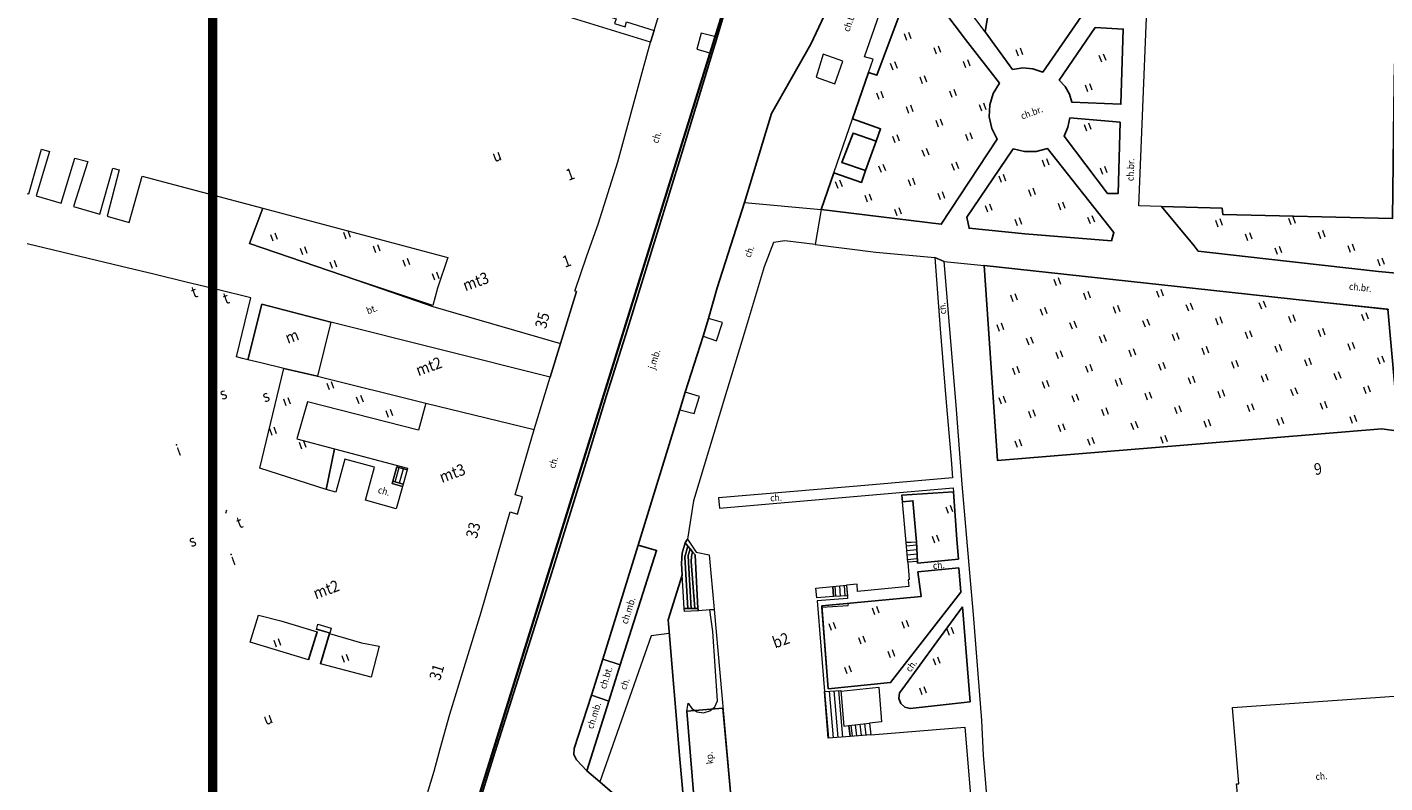
# Model space of a CAD drawing. Units: millimetres. Extents: x 2851 to 5215, y 1178 to 2080.
# Drawn here: x 2860 to 3154, y 1573 to 1737 of the extents above; entities that cross this region are included whole.
import ezdxf
from ezdxf.enums import TextEntityAlignment as Align

# ---------------------------------------------------------------- set-up
doc = ezdxf.new("R2010")
doc.units = ezdxf.units.MM
doc.linetypes.add('ACAD_ISO10W100', pattern=[18, 12, -3, 0, -3])
for name, color, linetype in [('.GRAWERKA', 7, 'Continuous'), ('.ULICE 0.9', 7, 'Continuous'), ('238-Punkt adresowy budynku', 7, 'Continuous'), ('312-Funkcja i liczba kondygnacji', 7, 'Continuous'), ('312-Numer ewidencyjny budynku-Atr124', 7, 'Continuous'), ('320-część budynku wyodrębniona ze względu na liczbę kondygnacji naziemnych (powierzchnia)', 7, 'Continuous'), ('352-schody (powierzchnia)', 7, 'Continuous'), ('chodnik (powierzchnia)', 7, 'Continuous'), ('chodnik (powierzchnia)-Atr17', 7, 'Continuous'), ('jezdnia (powierzchnia)', 7, 'Continuous'), ('jezdnia (powierzchnia)-Atr17', 7, 'Continuous'), ('krawężnik (linia)', 7, 'Continuous'), ('plac (powierzchnia)', 7, 'Continuous'), ('plac (powierzchnia)-Atr17', 7, 'Continuous'), ('trawnik (powierzchnia)', 7, 'Continuous'), ('trawnik (powierzchnia) - symbol', 7, 'Continuous')]:
    doc.layers.add(name, color=color, linetype=linetype)
doc.layers.add('_KONKURS_Obiekty_do_likwidacji', color=1, linetype='ACAD_ISO10W100', lineweight=13)
doc.styles.get("Standard").update_dxf_attribs({"font": 'arial.ttf'})

# ---------------------------------------------------------------- blocks, each defined once
blk = doc.blocks.new('TU04')
at = {"color": 0, "linetype": 'Continuous', "lineweight": 13}
for p, q in [((0, 0), (0, 0.75)), ((0.5, 0), (0.5, 0.75))]:
    blk.add_line(p, q, dxfattribs=at)

msp = doc.modelspace()

# ---------------------------------------------------------------- linework, layer by layer
at = {"layer": '.GRAWERKA'}
for points in [[(2909.31, 1413.79), (3044.68, 1849.31)], [(3034.47, 1742.98), (3029.91, 1733.26), (3021.35, 1718.17), (3015.5, 1698.93), (3009.63, 1680.39), (3007.76, 1673.8), (3006.56, 1669.92), (3002.67, 1657.78), (3001.5, 1653.99), (2992.48, 1624.67), (2984.83, 1599.94), (2982.36, 1592.12), (2978.6, 1580.58), (2978.55, 1579.26), (2979.12, 1578.09), (2981.38, 1575.7), (2984.16, 1573.35), (2991.74, 1566.77)], [(3004.56, 1570.14), (3003.02, 1588.64), (3010.86, 1589.34), (3012.65, 1569.5)]]:
    msp.add_lwpolyline(points, dxfattribs=at)
for points in [[(3089.48, 1740.99), (3089.93, 1744.6), (3090.16, 1744.54), (3091.27, 1743.32), (3080.15, 1727.2), (3078.03, 1727.92), (3075.81, 1728.11), (3073.6, 1727.75), (3067.65, 1735.88), (3068.89, 1743.43)], [(3056.59, 1743.36), (3058.96, 1740.2), (3063.38, 1734.26), (3070.77, 1724.78), (3069.43, 1722.56), (3068.67, 1720.09), (3068.57, 1717.5), (3069.11, 1714.97), (3070.3, 1712.66), (3058.17, 1694.19), (3032.13, 1697.43), (3034.88, 1705.35), (3040.85, 1703.28), (3041.78, 1705.85), (3044.04, 1712.2), (3045.01, 1714.91), (3038.94, 1717.08), (3042.41, 1727.1), (3044.21, 1726.48), (3050.07, 1742.14), (3049.83, 1742.55), (3048.04, 1742.81)], [(3091.53, 1736.84), (3083.7, 1725.4), (3085.02, 1724.07), (3085.96, 1722.43), (3086.45, 1720.63), (3097.08, 1720.21), (3097.59, 1736.52)], [(3167.2, 1728.83), (3184.15, 1728.83), (3205.93, 1728.79), (3207.36, 1724.05), (3197.54, 1710.14), (3187.99, 1696.25), (3180.24, 1685.29), (3173.86, 1682.01), (3152.88, 1683.95), (3128.48, 1686.68), (3113.84, 1688.39), (3112.92, 1689.51), (3105.9, 1698.05), (3118.98, 1697.68), (3119.15, 1696.34), (3155.9, 1695.42), (3156.22, 1719.48), (3156.33, 1728.91)], [(3086.03, 1717.24), (3085.57, 1715.22), (3084.78, 1713.31), (3094.2, 1700.87), (3096.5, 1700.88), (3096.9, 1716.32)], [(3073.74, 1710.53), (3063.73, 1695.75), (3064.18, 1693.34), (3076.24, 1692.11), (3095.01, 1690.62), (3095.54, 1692.44), (3081.19, 1710.59), (3078.74, 1709.97), (3076.21, 1709.94)], [(3116.59, 1679.94), (3138.33, 1677.56), (3154.91, 1675.77), (3157.15, 1650.95), (3157.24, 1649.36), (3153.63, 1649.85), (3115.97, 1646.73), (3070.34, 1643), (3067.44, 1685.29)], [(3060.79, 1636.23), (3061.56, 1625.84), (3061.86, 1621.63), (3053.03, 1620.76), (3052.99, 1621.09), (3052.8, 1625.34), (3052.02, 1634.28), (3049.74, 1634.06), (3049.62, 1635.49)], [(3061.95, 1619.76), (3053.11, 1618.83), (3053.8, 1613.51), (3032.29, 1611.51), (3032.29, 1611.51), (3032.29, 1611.51), (3033.66, 1593.52), (3047.18, 1594.86), (3062.39, 1614.43)], [(3062.73, 1611.3), (3057.22, 1603.7), (3049.83, 1593.57), (3049.13, 1592.61), (3048.97, 1591.42), (3049.38, 1590.32), (3050.27, 1589.51), (3051.41, 1589.23), (3064.4, 1590.7)]]:
    msp.add_lwpolyline(points, close=True, dxfattribs=at)
at = {"layer": '.ULICE 0.9'}
msp.add_lwpolyline([(2900.23, 1865.77), (2900.23, 1404.62), (2901.44, 1404.5), (2903.62, 1404.95), (2905.57, 1406.01), (2907.12, 1407.6), (2908.63, 1411.87), (2909.42, 1413.78), (3044.79, 1849.3)], dxfattribs=at)
at = {"layer": '320-część budynku wyodrębniona ze względu na liczbę kondygnacji naziemnych (powierzchnia)', "lineweight": 18, "flags": 128}
for points in [[(2979.15, 1679.61), (2975.66, 1668.35)], [(2907.91, 1664.83), (2910.94, 1676.87)], [(2910.94, 1676.87), (2925.88, 1673)], [(2925.88, 1673), (2923, 1661.3)], [(2973.4, 1661.03), (2925.88, 1673)], [(2910.76, 1664.15), (2907.91, 1664.83)], [(2915.72, 1662.92), (2910.76, 1664.15)], [(2923, 1661.3), (2915.72, 1662.92)], [(2923, 1661.3), (2946.5, 1655.43)], [(2969.97, 1649.72), (2973.4, 1661.03)], [(2946.5, 1655.43), (2969.97, 1649.72)], [(2903.29, 1632.22), (2903.11, 1631.54)]]:
    msp.add_lwpolyline(points, dxfattribs=at)
at = {"layer": '352-schody (powierzchnia)', "lineweight": 18, "flags": 128}
for points in [[(2942.46, 1640.99), (2941.6, 1637.9), (2939.38, 1638.52), (2940.23, 1641.62)], [(2942.46, 1640.99), (2941.6, 1637.9), (2939.38, 1638.52), (2940.23, 1641.62)], [(2941.6, 1637.9), (2941.46, 1637.38), (2939.2, 1638.03), (2939.38, 1638.52)], [(2941.6, 1637.9), (2941.46, 1637.38), (2939.2, 1638.03), (2939.38, 1638.52)], [(3052.02, 1634.28), (3052.81, 1625.3), (3050.52, 1625.23), (3049.74, 1634.06)], [(3052.02, 1634.28), (3052.81, 1625.3), (3050.52, 1625.23), (3049.74, 1634.06)], [(3003.23, 1624.45), (3002.59, 1622.13), (3003.28, 1610.92), (3002.46, 1610.94), (3001.89, 1620.66), (3002.04, 1622.94), (3002.66, 1625.13)], [(3003.23, 1624.45), (3002.59, 1622.13), (3003.28, 1610.92), (3002.46, 1610.94), (3001.89, 1620.66), (3002.04, 1622.94), (3002.66, 1625.13)], [(3003.75, 1623.85), (3003.36, 1622.41), (3003.43, 1620.92), (3003.98, 1610.92), (3003.28, 1610.92), (3002.59, 1622.13), (3003.23, 1624.45)], [(3003.75, 1623.85), (3003.36, 1622.41), (3003.43, 1620.92), (3003.98, 1610.92), (3003.28, 1610.92), (3002.59, 1622.13), (3003.23, 1624.45)], [(3005.07, 1623.1), (3007.87, 1622.52), (3008.94, 1610.71), (3008.05, 1610.64), (3005.53, 1610.4), (3005.41, 1610.91), (3004.86, 1622.57), (3004.3, 1623.22), (3003.75, 1623.85), (3003.23, 1624.45), (3002.66, 1625.13), (3003.17, 1625.96)], [(3005.07, 1623.1), (3007.87, 1622.52), (3008.94, 1610.71), (3008.05, 1610.64), (3005.53, 1610.4), (3005.41, 1610.91), (3004.86, 1622.57), (3004.3, 1623.22), (3003.75, 1623.85), (3003.23, 1624.45), (3002.66, 1625.13), (3003.17, 1625.96)], [(3004.3, 1623.22), (3004.04, 1622.17), (3004.01, 1621.09), (3004.77, 1610.93), (3003.98, 1610.92), (3003.43, 1620.92), (3003.36, 1622.41), (3003.75, 1623.85)], [(3004.3, 1623.22), (3004.04, 1622.17), (3004.01, 1621.09), (3004.77, 1610.93), (3003.98, 1610.92), (3003.43, 1620.92), (3003.36, 1622.41), (3003.75, 1623.85)], [(3052.8, 1625.34), (3052.99, 1621.09), (3050.91, 1620.97), (3050.52, 1625.23)], [(3052.8, 1625.34), (3052.99, 1621.09), (3050.91, 1620.97), (3050.52, 1625.23)], [(3004.86, 1622.57), (3005.41, 1610.91), (3004.77, 1610.93), (3004.01, 1621.09), (3004.04, 1622.17), (3004.3, 1623.22)], [(3004.86, 1622.57), (3005.41, 1610.91), (3004.77, 1610.93), (3004.01, 1621.09), (3004.04, 1622.17), (3004.3, 1623.22)], [(3034.67, 1615.69), (3034.82, 1613.49), (3031.2, 1613.25), (3031.02, 1615.36)], [(3034.67, 1615.69), (3034.82, 1613.49), (3031.2, 1613.25), (3031.02, 1615.36)], [(3037.66, 1615.95), (3037.81, 1613.69), (3034.82, 1613.49), (3034.67, 1615.69)], [(3037.66, 1615.95), (3037.81, 1613.69), (3034.82, 1613.49), (3034.67, 1615.69)], [(3003.28, 1610.92), (3003.98, 1610.92), (3004.77, 1610.93), (3005.41, 1610.91), (3005.53, 1610.4), (3005.41, 1610.4), (3002.53, 1610.24), (3002.46, 1610.94)], [(3003.28, 1610.92), (3003.98, 1610.92), (3004.77, 1610.93), (3005.41, 1610.91), (3005.53, 1610.4), (3005.41, 1610.4), (3002.53, 1610.24), (3002.46, 1610.94)], [(2926, 1606.67), (2925.68, 1605.57), (2922.78, 1606.4), (2923.1, 1607.5)], [(2926, 1606.67), (2925.68, 1605.57), (2922.78, 1606.4), (2923.1, 1607.5)], [(3036.39, 1593.17), (3037.05, 1585.43), (3038.11, 1585.54), (3038.41, 1583.2), (3033.66, 1582.8), (3032.83, 1592.93)], [(3036.39, 1593.17), (3037.05, 1585.43), (3038.11, 1585.54), (3038.41, 1583.2), (3033.66, 1582.8), (3032.83, 1592.93)], [(3042.58, 1586.08), (3042.9, 1583.56), (3038.41, 1583.2), (3038.11, 1585.54)], [(3042.58, 1586.08), (3042.9, 1583.56), (3038.41, 1583.2), (3038.11, 1585.54)]]:
    msp.add_lwpolyline(points, close=True, dxfattribs=at)
for points in [[(2939.83, 1638.39), (2940.71, 1641.48)], [(2940.8, 1638.13), (2941.67, 1641.21)], [(3052.83, 1624.65), (3050.59, 1624.45)], [(3052.87, 1623.65), (3050.68, 1623.45)], [(3052.92, 1622.66), (3050.77, 1622.46)], [(3052.96, 1621.65), (3050.86, 1621.46)], [(3035.32, 1613.52), (3035.17, 1615.73)], [(3036.31, 1613.59), (3036.16, 1615.82)], [(3037.31, 1613.65), (3037.16, 1615.91)], [(2922.8, 1606.5), (2925.7, 1605.63)], [(3032.89, 1592.94), (3033.76, 1582.81)], [(3033.89, 1593), (3034.75, 1582.89)], [(3034.89, 1593.07), (3035.75, 1582.98)], [(3035.88, 1593.14), (3036.75, 1583.06)], [(3038.9, 1583.24), (3038.61, 1585.6)], [(3039.9, 1583.32), (3039.6, 1585.72)], [(3040.89, 1583.4), (3040.59, 1585.84)], [(3041.89, 1583.48), (3041.59, 1585.96)]]:
    msp.add_lwpolyline(points, dxfattribs=at)
at = {"layer": '_KONKURS_Obiekty_do_likwidacji', "linetype": 'ByBlock', "const_width": 2}
msp.add_lwpolyline([(3620.3, 1316.36), (2900.3, 1316.36), (2900.3, 2036.36), (3620.3, 2036.36)], close=True, dxfattribs=at)
at = {"layer": 'chodnik (powierzchnia)', "lineweight": 18, "flags": 128}
for points in [[(3032.13, 1697.43), (3034.88, 1705.35), (3038.94, 1717.08), (3042.41, 1727.1), (3043.39, 1729.95), (3041.56, 1730.52), (3045.89, 1742.98), (3048.04, 1742.81), (3057.31, 1749.65), (3054.28, 1754.39), (3054.2, 1762.46), (3056.63, 1769.63), (3076.19, 1827.19), (3069.19, 1829.93), (3051, 1782.69), (3048.94, 1776.21), (3034.47, 1742.98), (3029.91, 1733.26), (3021.35, 1718.17), (3015.5, 1698.93)], [(2916.19, 1766.84), (2930.81, 1762.09), (2934.68, 1760.48), (2934.5, 1759.8), (2975.26, 1746.33), (2974.18, 1742.94), (2975.16, 1742.64), (2974.9, 1741.79), (2977.51, 1740.98), (2977.78, 1741.82), (2987.7, 1738.76), (2987.37, 1737.73), (2989.66, 1737.01), (2989.97, 1738.06), (2995.98, 1736.21), (2995.2, 1733.67), (2969.84, 1741.48), (2970.99, 1745.31), (2943.75, 1755.11), (2919.76, 1763.6), (2915.69, 1765.12)], [(3032.57, 1731.06), (3031.03, 1726.07), (3035.11, 1724.64), (3036.82, 1729.57)], [(3015.5, 1698.93), (3032.13, 1697.43), (3030.81, 1689.79), (3024.3, 1690.58), (3021.84, 1690.28), (3019.8, 1684.97), (3015.48, 1670.51), (3011.19, 1656.51), (3004.47, 1634.29), (3003.17, 1625.96), (3002.66, 1625.13), (3002.04, 1622.94), (3001.89, 1620.66), (3002.04, 1618.16), (2999, 1608.48), (2999.24, 1605.48), (2995.28, 1605.02), (2984.16, 1573.35), (2981.38, 1575.7), (2986.15, 1590.84), (2988.59, 1598.69), (2996.48, 1623.51), (2992.48, 1624.67), (3001.5, 1653.99), (3004.62, 1653.15), (3005.8, 1656.86), (3002.67, 1657.78), (3006.56, 1669.92), (3009.46, 1668.91), (3010.77, 1672.9), (3007.76, 1673.8), (3009.63, 1680.39)], [(2924.91, 1636.74), (2926.73, 1645.5), (2942.56, 1641.3), (2942.46, 1640.99), (2940.23, 1641.62), (2939.38, 1638.52), (2939.2, 1638.03), (2941.46, 1637.38), (2940.1, 1632.52), (2933.44, 1634.39), (2935.38, 1641.55), (2928.94, 1643.3), (2927, 1636.14)], [(2992.48, 1624.67), (2996.48, 1623.51), (2988.59, 1598.69), (2984.83, 1599.94)], [(2988.59, 1598.69), (2986.15, 1590.84), (2982.36, 1592.12), (2984.83, 1599.94)], [(2986.15, 1590.84), (2981.38, 1575.7), (2979.12, 1578.09), (2978.55, 1579.26), (2978.6, 1580.58), (2982.36, 1592.12)], [(3122.14, 1572.9), (3122.61, 1572.95), (3121.28, 1589.45), (3157.36, 1592.02), (3160.1, 1558.35), (3150.57, 1557.64), (3150.29, 1560.56), (3134.58, 1559.03), (3131.05, 1558.72), (3123.66, 1558.02)]]:
    msp.add_lwpolyline(points, close=True, dxfattribs=at)
for points in [[(2945.62, 1566.82), (2948.3, 1575.68), (2949.61, 1580.48), (2951.66, 1587.98), (2958.47, 1610.11), (2964.79, 1631.86), (2966.37, 1631.39), (2967.46, 1635.11), (2965.86, 1635.57), (2969.97, 1649.72), (2973.4, 1661.03), (2975.66, 1668.35), (2979.15, 1679.61), (2978.81, 1679.7), (2981.38, 1687.37), (2983.83, 1694.25), (2988.09, 1707.75), (2993.58, 1727.9), (2995.2, 1733.67), (2995.98, 1736.21), (3000.65, 1751.68)], [(3091.27, 1743.32), (3080.15, 1727.2), (3078.03, 1727.92), (3075.81, 1728.11), (3073.6, 1727.75), (3067.65, 1735.88), (3057.31, 1749.65)], [(3012.36, 1744.05), (3009.6, 1734.72), (3006.14, 1735.6), (3005.2, 1732.13), (3008.53, 1731.22), (3001.94, 1709.58), (2996.62, 1692.28), (2990.15, 1671.47), (2985.6, 1657.06), (2981.61, 1643.8), (2973.4, 1617.57), (2966.83, 1596.85), (2961.09, 1578.55), (2955.17, 1559.39)], [(3058.96, 1740.2), (3063.38, 1734.26), (3070.77, 1724.78), (3069.43, 1722.56), (3068.67, 1720.09), (3068.57, 1717.5), (3069.11, 1714.97), (3070.3, 1712.66), (3058.17, 1694.19), (3032.13, 1697.43), (3030.81, 1689.79), (3044.01, 1688.16), (3056.73, 1687), (3058.76, 1686.16), (3067.44, 1685.29), (3116.59, 1679.94), (3155.13, 1675.74)], [(3173.86, 1682.01), (3152.88, 1683.95), (3128.48, 1686.68), (3113.84, 1688.39), (3112.92, 1689.51), (3105.9, 1698.05), (3100.94, 1698.18), (3102.64, 1739.01)], [(3070.09, 1544.97), (3067.32, 1579.1), (3066.95, 1586.63), (3065.16, 1609.65), (3064.32, 1618.63), (3062.71, 1637.84), (3061.37, 1654.96), (3058.76, 1686.16), (3056.73, 1687), (3057.89, 1671.54), (3059.18, 1656.46), (3060.27, 1643.23), (3060.56, 1639.23), (3039.96, 1637.4), (3009.91, 1634.9), (3010.11, 1632.67), (3060.74, 1637.06), (3060.79, 1636.23), (3061.56, 1625.84), (3061.86, 1621.63), (3053.03, 1620.76), (3052.99, 1621.09), (3050.91, 1620.97), (3051.23, 1617.17), (3050.97, 1617.13), (3051.1, 1615.67), (3039.99, 1614.59), (3039.97, 1616.16), (3037.66, 1615.95), (3037.85, 1613.1), (3031.26, 1612.57), (3032.83, 1592.93), (3036.39, 1593.17), (3036.4, 1593.02), (3044.62, 1593.9), (3045.23, 1586.33), (3042.58, 1586.08), (3042.9, 1583.56), (3063.25, 1585.23), (3066.68, 1544.62)]]:
    msp.add_lwpolyline(points, dxfattribs=at)
at = {"layer": 'jezdnia (powierzchnia)', "lineweight": 18}
for points in [[(2935.5, 1497.04), (2941.77, 1516.48), (2945.93, 1530.03), (2950.76, 1545.34), (2955.17, 1559.39), (2961.09, 1578.55), (2966.83, 1596.85), (2973.4, 1617.57), (2981.61, 1643.8), (2985.6, 1657.06), (2990.15, 1671.47), (2996.62, 1692.28), (3001.94, 1709.58), (3008.53, 1731.22), (3009.46, 1734.26), (3009.6, 1734.72), (3012.36, 1744.05)], [(3034.47, 1742.98), (3029.91, 1733.26), (3021.35, 1718.17), (3015.5, 1698.93), (3009.63, 1680.39), (3007.76, 1673.8), (3006.56, 1669.92), (3002.67, 1657.78), (3001.5, 1653.99), (2992.48, 1624.67), (2984.83, 1599.94), (2982.36, 1592.12), (2978.6, 1580.58), (2978.55, 1579.26), (2979.12, 1578.09), (2981.38, 1575.7), (2984.16, 1573.35), (2991.74, 1566.77)]]:
    msp.add_lwpolyline(points, dxfattribs=at)
at = {"layer": 'krawężnik (linia)', "lineweight": 25, "flags": 128}
for points in [[(3048.94, 1776.21), (3034.47, 1742.98), (3029.91, 1733.26), (3021.35, 1718.17), (3015.5, 1698.93), (3009.63, 1680.39)], [(3012.36, 1744.05), (3009.6, 1734.72), (3009.46, 1734.26), (3008.53, 1731.22), (3001.94, 1709.58), (2996.62, 1692.28), (2990.15, 1671.47), (2985.6, 1657.06), (2981.61, 1643.8), (2973.4, 1617.57), (2966.83, 1596.85), (2961.09, 1578.55), (2955.17, 1559.39), (2950.76, 1545.34), (2945.93, 1530.03), (2941.77, 1516.48), (2935.5, 1497.04)], [(3044.04, 1712.2), (3039.06, 1713.95), (3036.6, 1707.58), (3041.78, 1705.85)], [(3001.5, 1653.99), (3002.67, 1657.78), (3006.56, 1669.92), (3007.76, 1673.8), (3009.63, 1680.39)], [(2992.48, 1624.67), (3001.5, 1653.99)], [(2981.38, 1575.7), (2979.12, 1578.09), (2978.55, 1579.26), (2978.6, 1580.58), (2982.36, 1592.12), (2984.83, 1599.94), (2992.48, 1624.67)], [(2988.59, 1598.69), (2996.48, 1623.51), (2992.48, 1624.67)], [(3012.65, 1569.5), (3002.33, 1569.49), (3001.54, 1578.24), (2999, 1608.48), (3002.04, 1618.16)], [(2921.05, 1599.77), (2922.92, 1605.88)], [(2923.69, 1598.96), (2925.65, 1605.47), (2925.68, 1605.57)], [(2988.59, 1598.69), (2986.15, 1590.84), (2981.38, 1575.7)], [(2984.16, 1573.35), (2981.38, 1575.7)], [(2984.16, 1573.35), (2992.01, 1566.55), (2994.12, 1565.96), (2995.12, 1566.43), (3004.72, 1567.26), (3004.63, 1568.72)]]:
    msp.add_lwpolyline(points, dxfattribs=at)
at = {"layer": 'plac (powierzchnia)', "lineweight": 18}
msp.add_lwpolyline([(2860.13, 1700.9), (2860.5, 1700.8), (2863.23, 1710.44), (2864.96, 1709.97), (2862.09, 1700.34), (2867.47, 1698.79), (2870.43, 1708.52), (2873.24, 1707.78), (2870.18, 1698.03), (2875.88, 1696.41), (2878.71, 1706.33), (2880.03, 1705.98), (2877.48, 1695.93), (2882.21, 1694.6), (2885.05, 1704.64), (2911.17, 1697.69), (2908.31, 1690.02), (2931.31, 1682.14), (2948, 1676.4), (2975.66, 1668.35), (2973.4, 1661.03), (2925.88, 1673), (2910.94, 1676.87), (2907.91, 1664.83), (2906.79, 1665.1), (2905.46, 1665.43), (2908.58, 1678.26), (2901.57, 1679.96), (2894.58, 1681.66), (2887.57, 1683.36), (2880.59, 1685.04), (2860.13, 1689.96)], dxfattribs=at)
at = {"layer": 'plac (powierzchnia)', "lineweight": 18, "flags": 128}
msp.add_lwpolyline([(3004.56, 1570.14), (3003.02, 1588.64), (3003.32, 1590.43), (3004.1, 1589.27), (3005.29, 1588.53), (3006.68, 1588.34), (3008.02, 1588.74), (3009.08, 1589.64), (3009.68, 1590.92), (3008.65, 1605.96), (3008.05, 1610.64), (3008.94, 1610.71), (3012.65, 1569.5)], dxfattribs=at)
at = {"layer": 'trawnik (powierzchnia)', "lineweight": 18, "flags": 128}
for points in [[(3097.59, 1736.52), (3097.08, 1720.21), (3086.45, 1720.63), (3085.96, 1722.43), (3085.02, 1724.07), (3083.7, 1725.4), (3091.53, 1736.84)], [(3096.9, 1716.32), (3096.5, 1700.88), (3094.2, 1700.87), (3084.78, 1713.31), (3085.57, 1715.22), (3086.03, 1717.24)], [(3076.21, 1709.94), (3078.74, 1709.97), (3081.19, 1710.59), (3095.54, 1692.44), (3095.01, 1690.62), (3076.24, 1692.11), (3064.18, 1693.34), (3063.73, 1695.75), (3073.74, 1710.53)], [(2951.26, 1687.03), (2949.05, 1680.32), (2948.04, 1676.57), (2931.31, 1682.14), (2908.31, 1690.02), (2911.17, 1697.69)], [(2923, 1661.3), (2946.5, 1655.43), (2944.88, 1649.58), (2920.88, 1655.73), (2918.55, 1647.68), (2926.73, 1645.5), (2924.91, 1636.74), (2910.52, 1641.32), (2915.72, 1662.92)], [(3061.95, 1619.76), (3062.39, 1614.43), (3047.18, 1594.86), (3033.66, 1593.52), (3032.29, 1611.2), (3038, 1611.58), (3038.03, 1612.04), (3053.8, 1613.51), (3053.11, 1618.83)], [(2915.1, 1608.24), (2922.92, 1605.88), (2921.05, 1599.77), (2908.43, 1603.59), (2910.23, 1609.5)], [(3064.4, 1590.7), (3051.41, 1589.23), (3050.27, 1589.51), (3049.38, 1590.32), (3048.97, 1591.42), (3049.13, 1592.61), (3049.83, 1593.57), (3057.22, 1603.7), (3062.73, 1611.3)], [(2932.59, 1603.45), (2936.38, 1602.75), (2934.63, 1596), (2923.69, 1598.96), (2925.65, 1605.47)]]:
    msp.add_lwpolyline(points, close=True, dxfattribs=at)

# ---------------------------------------------------------------- block references
at = {"layer": 'trawnik (powierzchnia) - symbol', "lineweight": 18, "xscale": 2, "yscale": 2, "zscale": 2, "rotation": 20.08197748114253}
for p in [(3050.69, 1734.04), (3057.1, 1731.06), (3063.51, 1728.09), (3074.9, 1730.61), (3092.91, 1729.34), (3047.71, 1727.63), (3054.12, 1724.65), (3089.93, 1722.92), (3044.73, 1721.22), (3060.53, 1721.67), (3051.14, 1718.24), (3066.94, 1718.69), (3057.55, 1715.26), (3089.71, 1714.37), (3048.16, 1711.83), (3063.97, 1712.28), (3054.57, 1708.85), (3045.18, 1705.41), (3060.99, 1705.87), (3080.61, 1706.65), (3093.15, 1704.98), (3035.79, 1701.98), (3051.59, 1702.43), (3071.22, 1703.22), (3042.2, 1699), (3058.01, 1699.46), (3077.63, 1700.24), (3048.62, 1696.02), (3068.24, 1696.81), (3084.04, 1697.26), (3074.65, 1693.83), (3090.46, 1694.28), (3118.18, 1693.6), (3133.98, 1694.05), (2913.44, 1690.53), (2929.25, 1690.99), (3124.59, 1690.62), (3140.39, 1691.07), (2919.85, 1687.55), (2935.66, 1688.01), (3131, 1687.64), (3146.81, 1688.1), (2926.27, 1684.58), (2942.07, 1685.03), (3153.22, 1685.12), (2948.48, 1682.05), (3083.13, 1680.83), (3089.54, 1677.85), (3105.35, 1678.3), (3073.74, 1677.4), (3095.96, 1674.87), (3111.76, 1675.33), (3127.57, 1675.78), (3080.15, 1674.42), (3102.37, 1671.89), (3118.17, 1672.35), (3133.98, 1672.8), (3149.78, 1673.25), (3070.76, 1670.98), (3086.56, 1671.44), (3108.78, 1668.91), (3124.59, 1669.37), (3140.39, 1669.82), (3077.17, 1668), (3092.98, 1668.46), (3131, 1666.39), (3146.8, 1666.84), (3083.58, 1665.02), (3099.39, 1665.48), (3115.19, 1665.93), (3137.41, 1663.41), (3153.22, 1663.86), (3074.19, 1661.59), (3090, 1662.05), (3105.8, 1662.5), (3121.61, 1662.95), (3143.82, 1660.43), (2925.61, 1658.29), (3080.61, 1658.61), (3096.41, 1659.07), (3112.22, 1659.52), (3128.02, 1659.97), (3150.24, 1657.45), (2916.22, 1654.86), (2932.02, 1655.31), (3071.21, 1655.18), (3087.02, 1655.63), (3102.82, 1656.09), (3118.63, 1656.54), (3134.43, 1657), (2938.44, 1652.33), (3077.63, 1652.2), (3093.43, 1652.65), (3109.24, 1653.11), (3125.04, 1653.56), (3140.85, 1654.02), (2913.24, 1648.45), (3084.04, 1649.22), (3099.84, 1649.67), (3115.65, 1650.13), (3131.45, 1650.58), (3147.26, 1651.04), (2919.65, 1645.47), (3074.65, 1645.79), (3090.45, 1646.24), (3106.26, 1646.69), (3059.75, 1631.5), (3056.77, 1625.09), (3043.76, 1609.58), (3034.37, 1606.15), (3050.17, 1606.6), (3059.96, 1605.05), (2914.13, 1602.56), (3040.78, 1603.17), (2928.91, 1599.23), (3047.19, 1600.19), (3056.98, 1598.63), (3037.8, 1596.75), (3054, 1592.22)]:
    msp.add_blockref('TU04', p, dxfattribs=at)

# ---------------------------------------------------------------- texts
at = {"layer": '238-Punkt adresowy budynku', "lineweight": 25, "oblique": 15, "width": 0.9}
for s, rotation, p in [('35', 75.264, (2972.94, 1673.06)), ('9', 8.417, (3139.94, 1639.95)), ('33', 75.762, (2957.96, 1627.59)), ('31', 73.172, (2950.04, 1596.76))]:
    msp.add_text(s, height=2.5, rotation=rotation, dxfattribs=at).set_placement(p, align=Align.CENTER)
at = {"layer": '312-Funkcja i liczba kondygnacji', "lineweight": 18, "oblique": 15, "width": 0.9}
msp.add_text('m', height=2.5, rotation=20.082, dxfattribs=at).set_placement((2917.49, 1669.91), align=Align.MIDDLE_CENTER)
at = {"layer": '312-Numer ewidencyjny budynku-Atr124', "oblique": 15, "width": 0.9}
for s, p in [('u', (2962.28, 1707.92)), ('1', (2978.18, 1703.87)), ('1', (2977.41, 1685.05)), ('mt3', (2957.74, 1680.62)), ('t', (2896.75, 1678.34)), ('t', (2903.63, 1677)), ('mt2', (2947.56, 1662.23)), ('s', (2903.01, 1656.33)), ('s', (2912.24, 1655.79)), ('i', (2893.31, 1644.08)), ('mt3', (2952.65, 1639.09)), ('t', (2906.54, 1628.39)), ('s', (2896.32, 1624.42)), ('i', (2905.14, 1620.34)), ('mt2', (2925.33, 1613.87)), ('b2', (3023.84, 1602.85)), ('u', (2912.7, 1585.9))]:
    msp.add_text(s, height=2.5, rotation=20.082, dxfattribs=at).set_placement(p, align=Align.CENTER)
at = {"layer": 'chodnik (powierzchnia)-Atr17', "oblique": 15, "width": 0.9}
for s, rotation, p in [('ch.bt.', 70.866, (3038.23, 1735.79)), ('ch.bt.', 70.866, (3038.23, 1735.79)), ('ch.br.', 20.082, (3075.7, 1716.87)), ('ch.br.', 20.082, (3075.7, 1716.87)), ('ch.br.', 20.082, (3075.7, 1716.87)), ('ch.br.', 20.082, (3075.7, 1716.87)), ('ch.br.', 20.082, (3075.7, 1716.87)), ('ch.br.', 20.082, (3075.7, 1716.87)), ('ch.br.', 20.082, (3075.7, 1716.87)), ('ch.br.', 20.082, (3075.7, 1716.87)), ('ch.', 73.06, (2996.81, 1711.62)), ('ch.br.', 87.609, (3099.81, 1703.52)), ('ch.br.', 87.609, (3099.81, 1703.52)), ('ch.br.', 87.609, (3099.81, 1703.52)), ('ch.br.', 87.609, (3099.81, 1703.52)), ('ch.br.', 87.609, (3099.81, 1703.52)), ('ch.br.', 87.609, (3099.81, 1703.52)), ('ch.br.', 87.609, (3099.81, 1703.52)), ('ch.br.', 87.609, (3099.81, 1703.52)), ('ch.', 68.934, (3016.78, 1686.83)), ('ch.br.', 353.621, (3146.43, 1680.04)), ('ch.br.', 353.621, (3146.43, 1680.04)), ('ch.br.', 353.621, (3146.43, 1680.04)), ('ch.br.', 353.621, (3146.43, 1680.04)), ('ch.br.', 353.621, (3146.43, 1680.04)), ('ch.br.', 353.621, (3146.43, 1680.04)), ('ch.br.', 353.621, (3146.43, 1680.04)), ('ch.br.', 353.621, (3146.43, 1680.04)), ('ch.', 94.785, (3059.25, 1674.74)), ('ch.', 94.785, (3059.25, 1674.74)), ('ch.', 94.785, (3059.25, 1674.74)), ('ch.', 72.62, (2974.45, 1641.14)), ('ch.', 344.371, (2936, 1636)), ('ch.', 4.957, (3021.15, 1634.1)), ('ch.', 4.957, (3021.15, 1634.1)), ('ch.', 4.957, (3021.15, 1634.1)), ('ch.', 6.014, (3056.41, 1619.42)), ('ch.', 6.014, (3056.41, 1619.42)), ('ch.', 6.014, (3056.41, 1619.42)), ('ch.mb.', 72.35, (2990.16, 1607.42)), ('ch.bt.', 72.794, (2985.49, 1593.35)), ('ch.', 53.899, (3051.49, 1597.01)), ('ch.', 53.899, (3051.49, 1597.01)), ('ch.', 53.899, (3051.49, 1597.01)), ('ch.', 70.643, (2989.86, 1593.15)), ('ch.mb.', 72.143, (2982.72, 1584.69)), ('ch.', 4.062, (3139.29, 1573.74))]:
    msp.add_text(s, height=1.5, rotation=rotation, dxfattribs=at).set_placement(p)
at = {"layer": 'jezdnia (powierzchnia)-Atr17', "oblique": 15, "width": 0.9}
msp.add_text('j.mb.', height=1.5, rotation=72.222, dxfattribs=at).set_placement((2996.02, 1662.65))
msp.add_text('j.mb.', height=1.5, rotation=72.222, dxfattribs=at).set_placement((2996.02, 1662.65))
msp.add_text('j.mb.', height=1.5, rotation=72.222, dxfattribs=at).set_placement((2996.02, 1662.65))
msp.add_text('j.mb.', height=1.5, rotation=72.222, dxfattribs=at).set_placement((2996.02, 1662.65))
msp.add_text('j.mb.', height=1.5, rotation=72.222, dxfattribs=at).set_placement((2996.02, 1662.65))
at = {"layer": 'plac (powierzchnia)-Atr17', "oblique": 15, "width": 0.9}
for s, rotation, p in [('bt.', 20.082, (2933.95, 1674.67)), ('kp.', 95.252, (3008.82, 1577.26))]:
    msp.add_text(s, height=1.5, rotation=rotation, dxfattribs=at).set_placement(p)

doc.saveas('drawing.dxf')
